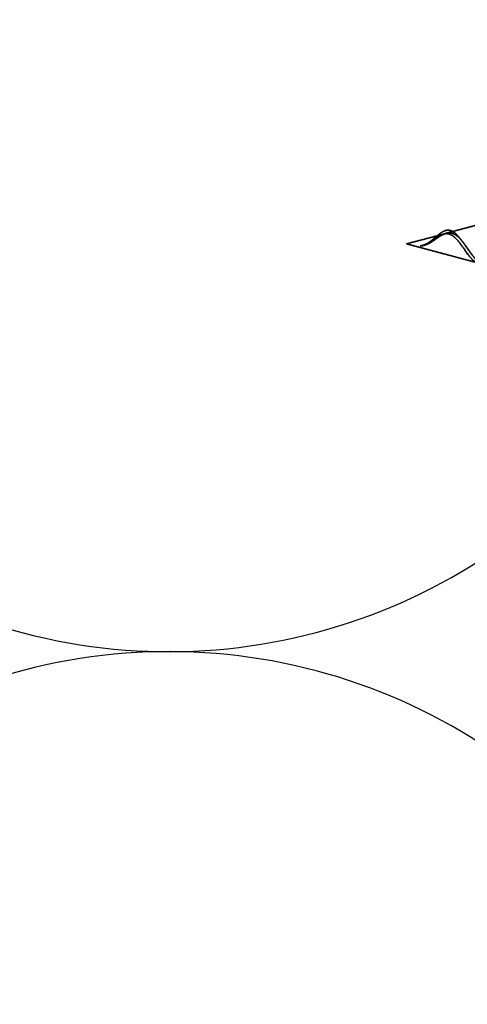
# Model space of a CAD drawing. Units: inches. Extents: x 0.6 to 33.4, y 0.6 to 21.4.
# Drawn here: x 7.4 to 7.9, y 11.8 to 12.9 of the extents above; entities that cross this region are included whole.
import ezdxf

# ---------------------------------------------------------------- set-up
doc = ezdxf.new("R2010")
doc.units = ezdxf.units.IN
doc.header["$LTSCALE"] = 2
doc.header["$MEASUREMENT"] = 0
doc.linetypes.add('DASHED', pattern=[0.2067, 0.1654, -0.0413])
doc.layers.add('Hidden (ANSI)', color=7, linetype='DASHED', lineweight=35)
doc.layers.add('Sketch Geometry (ANSI)', color=7, linetype='Continuous', lineweight=25)

msp = doc.modelspace()

# ---------------------------------------------------------------- linework, layer by layer
at = {"layer": 'Hidden (ANSI)', "ltscale": 0.075866}
msp.add_line((7.88567, 12.68808), (7.96273, 12.7087), dxfattribs=at)
at = {"layer": 'Hidden (ANSI)', "ltscale": 0.042539}
msp.add_line((7.83915, 12.67564), (7.8824, 12.68721), dxfattribs=at)
at = {"layer": 'Hidden (ANSI)', "ltscale": 0.082134}
msp.add_line((7.83915, 12.67564), (7.92256, 12.65333), dxfattribs=at)
at = {"layer": 'Hidden (ANSI)', "ltscale": 0.083957}
msp.add_open_spline([(7.92256, 12.65333), (7.92074, 12.65381), (7.9189, 12.65499), (7.91514, 12.65849), (7.91327, 12.66073), (7.90946, 12.66581), (7.90756, 12.66857), (7.90368, 12.67406), (7.90175, 12.67671), (7.89778, 12.6814), (7.89581, 12.68338), (7.89174, 12.6863), (7.88971, 12.68722), (7.88551, 12.68786), (7.88341, 12.68761), (7.87903, 12.68608), (7.87685, 12.68486), (7.87319, 12.6825), (7.87183, 12.68156), (7.86909, 12.67968), (7.86773, 12.67876), (7.86633, 12.67789)], degree=3, knots=[0, 0, 0, 0, 0.02818547, 0.02818547, 0.05535616, 0.05535616, 0.08155578, 0.08155578, 0.10684016, 0.10684016, 0.13128192, 0.13128192, 0.1549776, 0.1549776, 0.17805851, 0.17805851, 0.20070773, 0.20070773, 0.21389493, 0.21389493, 0.22660204, 0.22660204, 0.22660204, 0.22660204], dxfattribs=at)
at = {"layer": 'Hidden (ANSI)', "ltscale": 0.049977}
msp.add_open_spline([(7.86663, 12.67823), (7.86825, 12.67939), (7.86984, 12.68072), (7.87298, 12.68339), (7.87455, 12.68477), (7.87772, 12.68736), (7.87934, 12.68857), (7.88259, 12.6905), (7.88424, 12.6912), (7.88756, 12.69188), (7.88926, 12.69182), (7.89256, 12.69085), (7.89418, 12.68995), (7.89734, 12.68744), (7.8989, 12.68577), (7.90067, 12.68353), (7.90094, 12.68318), (7.9012, 12.68282)], degree=3, knots=[0, 0, 0, 0, 0.01545601, 0.01545601, 0.03160159, 0.03160159, 0.04933947, 0.04933947, 0.06831232, 0.06831232, 0.08828975, 0.08828975, 0.10822909, 0.10822909, 0.12929401, 0.12929401, 0.13307809, 0.13307809, 0.13307809, 0.13307809], dxfattribs=at)
at = {"layer": 'Hidden (ANSI)', "ltscale": 0.089656}
msp.add_open_spline([(7.8686, 12.67807), (7.87142, 12.67986), (7.87404, 12.6818), (7.87927, 12.68528), (7.88172, 12.68671), (7.8866, 12.6885), (7.88891, 12.68879), (7.89355, 12.68805), (7.89577, 12.68699), (7.90021, 12.68367), (7.90236, 12.68144), (7.90667, 12.67621), (7.90875, 12.67327), (7.91295, 12.66727), (7.91499, 12.66429), (7.91896, 12.65908), (7.92082, 12.65689), (7.92461, 12.65344), (7.92648, 12.65228), (7.92833, 12.65178)], degree=3, knots=[0, 0, 0, 0, 0.02542118, 0.02542118, 0.05061597, 0.05061597, 0.07599611, 0.07599611, 0.10184452, 0.10184452, 0.12835573, 0.12835573, 0.15566688, 0.15566688, 0.18387744, 0.18387744, 0.21097071, 0.21097071, 0.23938117, 0.23938117, 0.23938117, 0.23938117], dxfattribs=at)
at = {"layer": 'Hidden (ANSI)', "ltscale": 0.014821}
msp.add_open_spline([(7.85895, 12.67426), (7.85731, 12.67372), (7.85602, 12.67347), (7.85537, 12.67332), (7.85525, 12.67329), (7.85515, 12.67326), (7.85513, 12.67325), (7.8551, 12.67324), (7.85509, 12.67324), (7.85508, 12.67323), (7.85508, 12.67323), (7.85508, 12.67323), (7.85508, 12.67322), (7.85508, 12.67322), (7.85508, 12.67322), (7.85508, 12.67322), (7.85508, 12.67322), (7.85509, 12.67322), (7.85509, 12.67322), (7.85509, 12.67321), (7.8551, 12.67321), (7.85512, 12.67321), (7.85514, 12.6732), (7.85528, 12.67319), (7.85549, 12.67319), (7.85589, 12.67321), (7.85629, 12.67324), (7.85733, 12.67336), (7.85793, 12.67346), (7.86081, 12.67407), (7.86306, 12.67494), (7.86534, 12.67615)], degree=3, knots=[0, 0, 0, 0, 0.01397013, 0.01397013, 0.01635801, 0.01635801, 0.01712636, 0.01712636, 0.01759978, 0.01759978, 0.01773598, 0.01773598, 0.01781809, 0.01781809, 0.01788584, 0.01788584, 0.01795891, 0.01795891, 0.01807628, 0.01807628, 0.01833703, 0.01833703, 0.01916095, 0.01916095, 0.02439922, 0.02439922, 0.04499316, 0.04499316, 0.07213098, 0.07213098, 0.1773839, 0.1773839, 0.1773839, 0.1773839], dxfattribs=at)
at = {"layer": 'Hidden (ANSI)', "ltscale": 0.007962}
msp.add_open_spline([(7.86633, 12.67789), (7.86533, 12.67726), (7.86432, 12.67667), (7.86186, 12.67538), (7.86042, 12.67475), (7.85895, 12.67426)], degree=3, knots=[0, 0, 0, 0, 0.009046419, 0.009046419, 0.021574315, 0.021574315, 0.021574315, 0.021574315], dxfattribs=at)
at = {"layer": 'Hidden (ANSI)', "ltscale": 0.000711439}
msp.add_open_spline([(7.86415, 12.6766), (7.86428, 12.67667), (7.86441, 12.67674), (7.86454, 12.67682)], degree=3, dxfattribs=at)
at = {"layer": 'Hidden (ANSI)', "ltscale": 0.002371}
msp.add_open_spline([(7.86454, 12.67682), (7.86524, 12.67725), (7.86594, 12.67773), (7.86663, 12.67823)], degree=3, dxfattribs=at)
at = {"layer": 'Hidden (ANSI)', "ltscale": 0.003543}
msp.add_open_spline([(7.86534, 12.67615), (7.86587, 12.67644), (7.86639, 12.67673), (7.86748, 12.67737), (7.86804, 12.67772), (7.8686, 12.67807)], degree=3, knots=[0, 0, 0, 0, 0.0046577974, 0.0046577974, 0.0097216205, 0.0097216205, 0.0097216205, 0.0097216205], dxfattribs=at)
at = {"layer": 'Hidden (ANSI)', "ltscale": 0.003954}
msp.add_open_spline([(7.9012, 12.68282), (7.90179, 12.68202), (7.9024, 12.68128), (7.90301, 12.68059)], degree=3, dxfattribs=at)
at = {"layer": 'Hidden (ANSI)', "ltscale": 0.002866}
msp.add_open_spline([(7.85945, 12.67381), (7.8585, 12.67356), (7.85754, 12.67338), (7.85659, 12.67327)], degree=3, dxfattribs=at)
at = {"layer": 'Hidden (ANSI)', "ltscale": 0.007535}
msp.add_open_spline([(7.91049, 12.66368), (7.90946, 12.66559), (7.90839, 12.66738), (7.90728, 12.66895)], degree=3, dxfattribs=at)
at = {"layer": 'Sketch Geometry (ANSI)', "color": 150, "true_color": 0x0080ff}
for centre in [(7.56015, 12.87176), (7.56015, 11.52176)]:
    msp.add_arc(centre, 0.675, 250.6261, 109.3739, dxfattribs=at)

doc.saveas('drawing.dxf')
